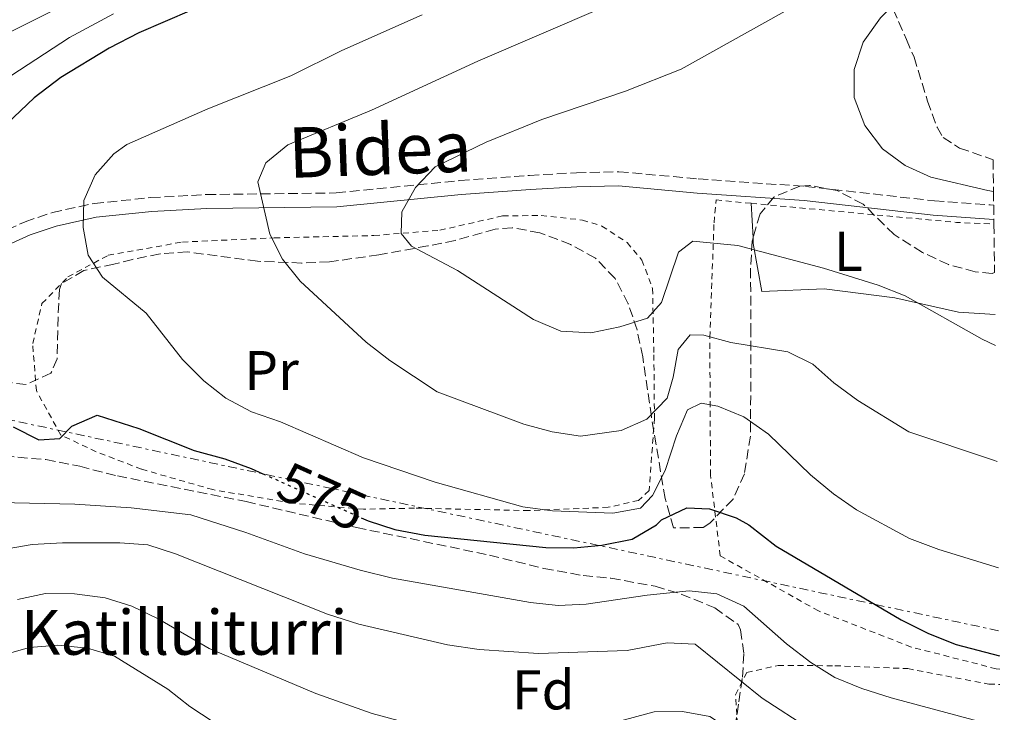
# Model space of a CAD drawing. Units: metres. Extents: x 586455 to 589876, y 4770621 to 4772978.
# Drawn here: x 589697 to 589873, y 4770978 to 4771101 of the extents above; entities that cross this region are included whole.
import ezdxf
from ezdxf.enums import TextEntityAlignment as Align

# ---------------------------------------------------------------- set-up
doc = ezdxf.new("R2010")
doc.units = ezdxf.units.M
doc.header["$MEASUREMENT"] = 0
for name, pattern in [('DGN Style 2', [1.7399219301090239, 1.043953158065414, -0.6959687720436097]), ('DGN Style 3', [2.435890702152634, 1.739921930109024, -0.6959687720436097]), ('DGN Style 5', [1.217945351076317, 0.5219765790327072, -0.6959687720436097]), ('DGN Style 7', [3.4798438602180486, 1.565929737098122, -0.6959687720436097, 0.5219765790327072, -0.6959687720436097])]:
    doc.linetypes.add(name, pattern=pattern)
for name, color, linetype, lineweight in [('Camino', 7, 'DGN Style 3', 0), ('Cota de curva de nivel directora', 7, 'Continuous', 0), ('Curva de nivel directora', 30, 'Continuous', 30), ('Curva de nivel directora no vista', 30, 'DGN Style 5', 30), ('Curva de nivel intermedia', 30, 'Continuous', 0), ('Etiqueta de uso rústico', 92, 'Continuous', 0), ('Etiqueta de zona arbolada', 92, 'Continuous', 0), ('Línea de cambio de uso (parcela vista)', 92, 'Continuous', 0), ('Línea eléctrica', 6, 'DGN Style 7', 0), ('Margen derecho', 7, 'Continuous', 0), ('Tela metálica o alambrada', 7, 'DGN Style 2', 0), ('Texto de Fuente', 4, 'Continuous', 0), ('Zona arbolada', 92, 'DGN Style 3', 0)]:
    doc.layers.add(name, color=color, linetype=linetype, lineweight=lineweight)
doc.styles.add('Style-Arial', font='arial.ttf')

msp = doc.modelspace()

# ---------------------------------------------------------------- linework, layer by layer
at = {"layer": 'Camino', "color": 7, "linetype": 'DGN Style 3', "lineweight": 0}
msp.add_polyline3d([(589692.3399999985, 4771062.76, 577.5899999999966), (589697.7499999997, 4771065.220000001, 578.3699999999953), (589702.6200000001, 4771066.880000002, 578.820000000007), (589710.07, 4771068.510000002, 579.4600000000065), (589720.2199999979, 4771069.540000002, 580.8500000000058), (589730.1399999997, 4771070.090000002, 582.4100000000036), (589753.3500000021, 4771070.380000002, 586.6499999999943), (589775.4600000002, 4771072.580000003, 589.9700000000012), (589787.899999999, 4771073.510000002, 591.5399999999937), (589796.2600000009, 4771073.990000002, 591.9600000000065), (589803.8500000016, 4771074.180000001, 591.9100000000036), (589818.0599999983, 4771072.880000001, 591.6900000000023), (589837.2099999993, 4771071.550000001, 592.1100000000006), (589860.2399999984, 4771068.970000002, 593.4199999999983), (589870.1999999983, 4771068.240000002, 593.9400000000024), (589870.8399999999, 4771068.210000002, 593.9799999999959)], dxfattribs=at)
at = {"layer": 'Curva de nivel directora', "color": 30, "linetype": 'Continuous', "lineweight": 30, "flags": 128}
for points, elevation in [([(589727.4999999999, 4771103.060000001), (589718.0599999985, 4771098.99), (589712.75, 4771096.29), (589704.1199999999, 4771091.04), (589699.3599999989, 4771087.36), (589691.9600000005, 4771080.410000001)], 575.0000000000002), ([(589695.6199999995, 4771028.539999999), (589700.2300000007, 4771026.230000001), (589703.9399999989, 4771026.480000001), (589706.1200000005, 4771028.689999999), (589710.6399999999, 4771030.640000001), (589718.0899999999, 4771028.26), (589727.9699999993, 4771024.330000001), (589733.459999999, 4771022.869999999), (589738.1500000006, 4771021.130000002), (589740.2599999984, 4771020.180000001)], 575.0000000000002), ([(589757.7799999999, 4771012.310000002), (589759.0499999995, 4771011.74), (589763.8300000007, 4771010.180000001), (589769.1799999994, 4771009.180000001), (589790.8200000004, 4771006.970000003), (589795.8200000006, 4771006.95), (589800.8399999985, 4771007.390000001), (589806.2599999988, 4771008.480000001), (589810.5599999992, 4771011.04), (589811.469999999, 4771011.940000001), (589816.0099999986, 4771014.050000001), (589820.07, 4771013.91), (589824.8099999985, 4771012.300000001), (589827.0899999985, 4771011.050000002), (589831.959999999, 4771007.250000002), (589854.2999999995, 4770994.03), (589859.199999999, 4770991.59), (589864.1599999989, 4770989.650000002), (589871.8999999993, 4770987.630000001)], 575.0000000000005)]:
    msp.add_lwpolyline(points, dxfattribs=dict(at, elevation=elevation))
at = {"layer": 'Curva de nivel directora no vista', "color": 30, "linetype": 'DGN Style 5', "lineweight": 30, "elevation": 575.0000000000005, "flags": 128}
msp.add_lwpolyline([(589740.2599999984, 4771020.180000001), (589757.7799999999, 4771012.310000002)], dxfattribs=at)
at = {"layer": 'Curva de nivel intermedia', "color": 30, "linetype": 'Continuous', "lineweight": 0, "flags": 128}
for points, elevation in [([(589870.8100000008, 4771070.63), (589869.8099999995, 4771070.809999999), (589859.5900000002, 4771073.23), (589855.0199999993, 4771075.269999999), (589851.0000000005, 4771078.25), (589847.7999999997, 4771082.45), (589845.8900000007, 4771087.42), (589845.9199999998, 4771092.430000001), (589847.5100000014, 4771097.32), (589850.6000000003, 4771101.699999999), (589859.4200000003, 4771110.31), (589868.6500000015, 4771115.03), (589870.2099999995, 4771115.649999999)], 595), ([(589871.4400000012, 4771022.350000001), (589870.8300000009, 4771022.609999999), (589855.690000002, 4771027.690000001), (589846.5600000013, 4771033.27), (589842.280000001, 4771036.4), (589838.5400000014, 4771039.749999999), (589834.0700000012, 4771041.990000002), (589823.8499999996, 4771043.619999998), (589819.0199999994, 4771044.930000001), (589816.620000001, 4771044.999999999), (589814.4500000007, 4771042.38), (589813.5900000002, 4771037.440000001), (589812.5199999996, 4771033.699999998), (589808.8600000006, 4771029.930000001), (589804.3000000007, 4771027.9), (589797.0000000007, 4771026.92), (589791.9500000014, 4771027.659999999), (589786.8799999999, 4771029.060000001), (589771.380000001, 4771034.82), (589762.9100000019, 4771040.439999999), (589758.7200000009, 4771043.699999998), (589746.8800000012, 4771054.579999999), (589743.7400000007, 4771058.550000002), (589741.4699999999, 4771062.999999999), (589739.3600000021, 4771072.380000001), (589740.7900000003, 4771075.769999999), (589744.6900000006, 4771078.960000001), (589759.6300000006, 4771085.179999999), (589778.6400000008, 4771093.970000001), (589812.3699999999, 4771108.499999999)], 585), ([(589711.0800000003, 4771107.249999999), (589692.610000001, 4771097.949999998)], 565.0000000000002), ([(589838.7200000003, 4771105.800000001), (589814.9700000016, 4771092.529999998), (589805.0700000019, 4771088.55), (589790.1200000008, 4771083.519999999), (589780.1200000006, 4771079.48), (589771.0600000013, 4771075.029999999), (589767.5099999997, 4771071.380000001), (589765.0900000012, 4771067), (589764.9700000006, 4771063.109999998), (589766.8200000012, 4771060.859999998), (589775.0199999999, 4771056.49), (589788.6100000021, 4771047.739999999), (589793.5100000015, 4771045.679999999), (589798.8500000014, 4771045.359999999), (589804.0500000004, 4771046.430000001), (589809.0000000013, 4771048.02), (589811.4600000001, 4771050.769999999), (589814.52, 4771059.77), (589817.0599999991, 4771061.740000002), (589825.1100000005, 4771060.999999999), (589840.4300000002, 4771056.92), (589850.2100000014, 4771053.88), (589855.0400000016, 4771052), (589868.8100000003, 4771044.230000001), (589871.1700000007, 4771043.090000001)], 590.0000000000003), ([(589713.5400000013, 4771102.430000001), (589705.7100000014, 4771098.190000001), (589692.2500000012, 4771089.439999999)], 570), ([(589768.7100000001, 4771102.249999999), (589754.3800000002, 4771095.859999998), (589745.2400000006, 4771091.310000001), (589730.4200000013, 4771085.439999999), (589715.9100000005, 4771079.03), (589713.6100000006, 4771077.369999999), (589710.2900000013, 4771073.63), (589708.2500000006, 4771068.999999999), (589708.1100000021, 4771064.180000001), (589709.0300000006, 4771059.269999999), (589711.5899999999, 4771055.319999999), (589719.4100000008, 4771048.859999999), (589725.9100000008, 4771040.609999999), (589729.7100000005, 4771036.779999998), (589733.6199999999, 4771033.67), (589738.230000001, 4771031.269999999), (589743.4200000011, 4771029.46), (589758.2500000015, 4771023.039999999), (589771.03, 4771018.650000001), (589786.720000001, 4771014.25), (589792.0300000019, 4771013.52), (589802.8099999998, 4771013.099999999), (589807.7200000006, 4771014.009999999), (589809.890000001, 4771016.3), (589812.1100000005, 4771020.779999999), (589814.1700000013, 4771026.930000001), (589816.1200000005, 4771031.600000001), (589818.5600000012, 4771032.789999999), (589821.5700000019, 4771032.25), (589826.1800000009, 4771030.320000002), (589830.62, 4771027.25), (589838.1200000013, 4771019.980000001), (589842.2100000016, 4771016.579999999), (589846.310000001, 4771013.720000001), (589855.8200000017, 4771008.590000001), (589861.0400000009, 4771006.599999999), (589871.6900000015, 4771003.38)], 580.0000000000002), ([(589690.3700000013, 4771015.090000001), (589706.63, 4771014.750000001), (589716.7199999996, 4771014.09), (589727.3800000014, 4771012.830000001), (589737.2200000007, 4771009.689999998), (589747.7100000004, 4771005.84), (589757.6200000013, 4771002.940000001), (589763.3900000004, 4771001.480000001), (589788.0800000001, 4770997.17), (589792.9999999997, 4770996.599999999), (589797.9900000008, 4770996.869999999), (589808.9100000019, 4770998.480000001), (589816.400000002, 4770999.23), (589821.3600000018, 4770998.7), (589826.2100000001, 4770996.489999999), (589833.7900000017, 4770989.75), (589838.1799999994, 4770986.399999999), (589842.4300000007, 4770983.76), (589847.2499999999, 4770981.779999999), (589852.5200000004, 4770980.109999999), (589872.0700000015, 4770974.849999998)], 570), ([(589683.1800000007, 4771004.789999999), (589699.0199999993, 4771007.5), (589704.4100000005, 4771007.849999999), (589714.6699999999, 4771007.810000001), (589719.6600000011, 4771007.490000002), (589724.6100000021, 4771005.83), (589751.8099999997, 4770995.039999999), (589757.42, 4770993.25), (589773.2300000017, 4770989.609999999), (589778.9200000003, 4770988.749999999), (589789.4900000005, 4770988.060000001), (589805.3300000011, 4770988.599999999), (589812.4900000005, 4770989.96), (589817.4800000016, 4770989.730000001), (589829.4800000001, 4770980.039999999), (589838.0900000001, 4770974.439999999), (589848.1100000005, 4770969.550000001), (589858.3800000009, 4770965.38), (589872.2500000002, 4770960.970000001)], 565.0000000000002), ([(589696.4199999997, 4770997.66), (589701.3700000007, 4770998.779999998), (589706.5899999999, 4770998.7), (589712.0599999994, 4770997.970000002), (589716.8300000014, 4770996.470000002), (589721.530000002, 4770994.24), (589730.6600000005, 4770988.92), (589749.7000000019, 4770980.87), (589759.8000000005, 4770977.32), (589775.2400000012, 4770973.13), (589780.200000001, 4770972.499999999), (589789.5199999996, 4770972.689999999), (589794.9000000019, 4770973.519999999), (589810.1799999992, 4770977.600000001), (589815.2100000007, 4770977.640000001), (589820.1300000004, 4770976.769999999), (589824.1600000004, 4770974.16), (589827.4000000014, 4770970.349999999), (589831.2600000015, 4770966.869999998), (589844.0800000003, 4770958.480000001), (589848.5000000015, 4770956.140000001), (589853.1900000009, 4770954.199999999), (589872.4300000013, 4770947.239999999)], 560), ([(589693.2200000011, 4770987.619999998), (589698.5200000008, 4770989.130000001), (589703.6100000005, 4770989.539999999), (589708.900000001, 4770988.979999999), (589713.7100000011, 4770987.58), (589723.2599999999, 4770981.649999999), (589727.2000000004, 4770978.560000001), (589735.7300000021, 4770972.959999999)], 555.0000000000002)]:
    msp.add_lwpolyline(points, dxfattribs=dict(at, elevation=elevation))
at = {"layer": 'Línea de cambio de uso (parcela vista)', "color": 92, "linetype": 'Continuous', "lineweight": 0, "extrusion": (0.007858360077837585, -0.1444770592095029, 0.9894769454307973), "elevation": -684089.6870622982, "flags": 128}
msp.add_lwpolyline([(848080.6855182527, 4682276.536143572), (848080.6855182527, 4682282.797779764)], dxfattribs=at)
at = {"layer": 'Línea de cambio de uso (parcela vista)', "color": 92, "linetype": 'Continuous', "lineweight": 0}
msp.add_polyline3d([(589871.0999999996, 4771048.640000001, 591.2400000000052), (589864.54, 4771049.07, 590.6600000000036), (589853.1500000004, 4771051.609999999, 589.4600000000064), (589840.5300000003, 4771053.220000001, 588.7899999999936), (589829.3799999999, 4771052.75, 588.2700000000041), (589827.8899999997, 4771061.359999999, 590.3600000000006), (589827.8365000002, 4771062.343400001, 590.5040000000008)], dxfattribs=at)
at = {"layer": 'Línea eléctrica', "color": 6, "linetype": 'DGN Style 7', "lineweight": 0}
msp.add_polyline3d([(587790.5599999996, 4771408.52, 531.529999999999), (587880.1000429628, 4771392.295126844, 531.3919000000024), (587949.2377843822, 4771379.767200255, 531.2853000000032), (588088.7899999986, 4771354.48, 531.070000000007), (588327.800000001, 4771311.310000001, 548.3999999999943), (588554.579999998, 4771270.740000002, 558.1900000000023), (588569.5724881159, 4771268.061114581, 559.7733000000007), (588600.8695696602, 4771262.468894348, 563.0785000000033), (588719.5524264597, 4771241.262422675, 575.6122999999934), (588839.2199999995, 4771219.880000002, 588.25), (589234.2209927866, 4771132.422019084, 557.779999999999), (589263.0000000007, 4771126.050000001, 555.5599999999977), (589284.5697317481, 4771121.22841624, 556.4279999999999), (589662.5799999974, 4771036.730000001, 571.6399999999994), (589871.8399999995, 4770992.080000001, 576.4100000000036)], dxfattribs=at)
at = {"layer": 'Margen derecho', "color": 7, "linetype": 'Continuous', "lineweight": 0}
msp.add_polyline3d([(589693.409999999, 4771060.510000002, 577.5899999999966), (589698.6799999995, 4771062.890000002, 578.3699999999953), (589703.2899999984, 4771064.470000003, 578.820000000007), (589710.4600000011, 4771066.040000001, 579.4600000000065), (589720.4099999999, 4771067.050000002, 580.8500000000058), (589730.229999999, 4771067.600000001, 582.4100000000036), (589753.4899999984, 4771067.880000001, 586.6499999999943), (589775.6799999992, 4771070.090000002, 589.9700000000012), (589788.0599999977, 4771071.02, 591.5399999999937), (589796.3599999992, 4771071.490000002, 591.9600000000065), (589803.7799999999, 4771071.680000001, 591.9100000000036), (589817.8799999994, 4771070.330000001, 591.6900000000023), (589836.979999999, 4771069.000000001, 592.1100000000006), (589859.9999999992, 4771066.430000001, 593.4199999999983), (589870.0500000009, 4771065.690000001, 593.9400000000024), (589870.8700000012, 4771065.65, 593.9900000000054)], dxfattribs=at)
at = {"layer": 'Tela metálica o alambrada', "color": 7, "linetype": 'DGN Style 2', "lineweight": 0, "extrusion": (-0.09842545576808613, -0.6726361074253558, 0.7333983205901891), "elevation": -3266812.81831711, "flags": 128}
msp.add_lwpolyline([(-107171.8307013677, 3525257.431306745), (-107135.0123469356, 3525260.064437374), (-107128.3691930273, 3525260.976471446)], dxfattribs=at)
at = {"layer": 'Tela metálica o alambrada', "color": 7, "linetype": 'DGN Style 2', "lineweight": 0}
for points in [[(589871.9299999997, 4770985.26, 574.3999999999943), (589871.3099999996, 4770985.300000001, 574.3999999999943), (589856.1200000001, 4770989.189999999, 574.3999999999943), (589839.5499999998, 4770995.640000001, 573.7200000000012), (589821.9699999997, 4771005.49, 572.9700000000012), (589820.2400000002, 4771019.91, 577.6199999999953), (589820.1100000005, 4771044.560000001, 585.4900000000052), (589820.8700000001, 4771065.050000001, 591.3399999999965), (589821.2400000002, 4771069.119999999, 591.7100000000064), (589827.5, 4771068.529999999, 592.0200000000041)], [(589787.8099999996, 4771013.59, 580.75), (589767.3499999996, 4771014.02, 578.5), (589758.2400000002, 4771013.84, 576.4700000000012), (589745.4400000004, 4771014.91, 575.1999999999971), (589731.2999999998, 4771017.33, 573.929999999993), (589718.5700000003, 4771020.970000001, 573.179999999993), (589710.4699999997, 4771024.109999999, 573.779999999999), (589704.1100000005, 4771027.100000001, 575.6499999999943), (589699.7599999999, 4771035.060000001, 577.1499999999943), (589699.1100000005, 4771043.439999999, 578.2700000000041), (589700.7699999996, 4771050.609999999, 579.320000000007), (589705.4100000003, 4771055.380000001, 580), (589712.5999999996, 4771059.24, 581.2700000000041), (589725.8600000005, 4771061.600000001, 583.2200000000012), (589742.2800000003, 4771062.350000001, 585.4700000000012), (589760.0899999999, 4771062.76, 588.4700000000012), (589771.8899999997, 4771063.720000001, 590.4900000000052), (589783.1100000005, 4771066.279999999, 592.070000000007), (589789.9500000002, 4771066.350000001, 592.1399999999994), (589797.3399999999, 4771065.539999999, 592.1399999999994), (589800.8399999999, 4771064.470000001, 591.9900000000052), (589805.3399999999, 4771061.5, 591.3899999999994), (589807.9800000004, 4771058.369999999, 591.0899999999965), (589809.8799999999, 4771053.310000001, 590.4199999999983), (589810.1200000001, 4771041.439999999, 588.320000000007), (589810.2199999997, 4771030.109999999, 585.25), (589809.2800000003, 4771017.189999999, 582.25), (589807.3899999997, 4771015.42, 582.0200000000041), (589801.9600000001, 4771014.17, 581.8000000000029), (589787.8099999996, 4771013.59, 580.75)], [(589872.7400000002, 4770923.720000001, 551.9600000000064), (589864.5999999996, 4770927.51, 551.6600000000036), (589850.9600000001, 4770935.210000001, 552.3399999999965), (589830.29, 4770945.9, 553.4600000000064), (589826.1100000005, 4770951.039999999, 553.0899999999965), (589825.3700000001, 4770955.100000001, 553.4600000000064), (589825.7400000002, 4770966.680000001, 557.2899999999936), (589824.6799999997, 4770980.640000001, 563.6600000000036), (589826.7000000002, 4770984.640000001, 565.6100000000006), (589832.3200000003, 4770985.890000001, 567.5599999999977), (589842.4600000001, 4770985.850000001, 570.4799999999959), (589855.4800000004, 4770985.33, 572.5), (589869.9900000002, 4770982.560000001, 572.8000000000029), (589871.9699999997, 4770982.5, 572.929999999993)]]:
    msp.add_polyline3d(points, dxfattribs=at)
at = {"layer": 'Zona arbolada', "color": 92, "linetype": 'DGN Style 3', "lineweight": 0}
for points in [[(589869.4299999997, 4771175.02, 573.8099999999977), (589865.8700000001, 4771175.980000001, 572.6300000000047), (589860.5599999996, 4771176.59, 571.6100000000006), (589854.6299999999, 4771176.34, 570.7299999999959), (589849.9100000003, 4771175.279999999, 570.0800000000017), (589846.4199999999, 4771173.050000001, 569.679999999993), (589843.75, 4771168.439999999, 570.1300000000047), (589844.3200000003, 4771157.779999999, 574.6199999999953), (589843.29, 4771147.970000001, 576.5800000000017), (589843.1299999999, 4771142.15, 579.0099999999948), (589843.1699999999, 4771137.76, 581.4499999999971), (589843.9600000001, 4771129.060000001, 586.7200000000012), (589844.8600000005, 4771124.680000001, 589.0899999999965), (589847.4299999997, 4771116.640000001, 592.320000000007), (589850.9199999999, 4771107.710000001, 595.2599999999948), (589855.25, 4771097.810000001, 597.6000000000058), (589856.6100000005, 4771094.680000001, 598.1600000000036), (589859.04, 4771086.810000001, 599.2100000000064), (589860.7199999997, 4771082.16, 599.5500000000029), (589861.8099999996, 4771080.27, 599.6600000000036), (589864.7300000004, 4771078.41, 599.8099999999977), (589870.7300000004, 4771076.32, 599.9499999999971)], [(589850.9199999999, 4771107.710000001, 595.2599999999948), (589855.25, 4771097.810000001, 597.6000000000058), (589856.6100000005, 4771094.680000001, 598.1600000000036), (589859.04, 4771086.810000001, 599.2100000000064), (589860.7199999997, 4771082.16, 599.5500000000029), (589861.8099999996, 4771080.27, 599.6600000000036), (589864.7300000004, 4771078.41, 599.8099999999977), (589870.7300000004, 4771076.32, 599.9499999999971), (589870.8099999996, 4771070.630000001, 595), (589870.8399999999, 4771068.210000001, 593.9799999999959), (589870.8700000001, 4771065.65, 593.9900000000052), (589870.8799999999, 4771064.810000001, 594.429999999993), (589871, 4771056.140000001, 600.4100000000036), (589870.5700000003, 4771055.970000001, 600.4100000000036), (589867.5599999996, 4771056.27, 600.4100000000036), (589862.7400000002, 4771057.57, 600.2700000000041), (589858.0999999996, 4771059.75, 599.7899999999936), (589853.04, 4771062.939999999, 599.0599999999977), (589847.5300000003, 4771068.350000001, 598.0099999999948), (589842.8799999999, 4771070.810000001, 597.6600000000036), (589837.9100000003, 4771071.74, 597.4799999999959), (589836.1900000004, 4771071.600000001, 597.4100000000036), (589831.5499999998, 4771069.609999999, 597.3500000000058), (589829.0899999999, 4771066.66, 597.2599999999948), (589827.6699999999, 4771061.77, 596.7400000000052), (589827.4000000004, 4771056.859999999, 595.8000000000029), (589827.4500000002, 4771046.359999999, 592.9100000000036), (589827.4000000004, 4771029.33, 589.25), (589827.3600000005, 4771026.92, 589.0200000000041), (589826.29, 4771020.180000001, 589.0200000000041), (589824.2699999996, 4771015.640000001, 589.0200000000041), (589820.1299999999, 4771011.350000001, 589.3600000000006), (589818.9299999997, 4771010.560000001, 589.4700000000012), (589813.6399999997, 4771010.480000001, 589.5800000000017), (589812.1200000001, 4771015.730000001, 590.1600000000036), (589809.6799999997, 4771030.369999999, 592.5099999999948), (589808.1200000001, 4771041.060000001, 593.2100000000064), (589807.1200000001, 4771045.9, 593.7299999999959), (589805.54, 4771050.58, 594.3099999999977), (589803.1699999999, 4771055.109999999, 594.7100000000064), (589799.6799999997, 4771058.730000001, 594.8500000000058), (589795.2300000004, 4771061.17, 594.8600000000006), (589789.7300000004, 4771063.27, 594.8300000000017), (589784.7999999998, 4771064.15, 594.7700000000041), (589781.7599999999, 4771063.930000001, 594.7100000000064), (589774.5999999996, 4771061.869999999, 594.4100000000036), (589769.7100000001, 4771060.91, 594.1199999999953), (589760.9800000004, 4771059.32, 593.3600000000006), (589752.1299999999, 4771058.060000001, 592.320000000007), (589747.1699999999, 4771057.850000001, 591.7299999999959), (589739.29, 4771058.17, 590.820000000007), (589726.7800000003, 4771059.84, 589.9199999999983), (589721.8600000005, 4771059.5, 589.4900000000052), (589716.9699999997, 4771058.5, 588.9400000000023), (589713.6299999999, 4771057.66, 588.4199999999983), (589708.25, 4771056.529999999, 587.029999999999), (589704.2599999999, 4771054.17, 585.3300000000017), (589703.8799999999, 4771053.09, 584.9700000000012), (589703.6500000004, 4771048.230000001, 583.820000000007), (589703.4699999997, 4771040.720000001, 583.0899999999965), (589702.3799999999, 4771038.180000001, 582.7200000000012), (589697.9199999999, 4771036.109999999, 581.9700000000012), (589694.1299999999, 4771036.58, 581.6699999999983)], [(589871, 4771056.140000001, 600.4100000000036), (589870.5700000003, 4771055.970000001, 600.4100000000036), (589867.5599999996, 4771056.27, 600.4100000000036), (589862.7400000002, 4771057.57, 600.2700000000041), (589858.0999999996, 4771059.75, 599.7899999999936), (589853.04, 4771062.939999999, 599.0599999999977), (589847.5300000003, 4771068.350000001, 598.0099999999948), (589842.8799999999, 4771070.810000001, 597.6600000000036), (589837.9100000003, 4771071.74, 597.4799999999959), (589836.1900000004, 4771071.600000001, 597.4100000000036), (589831.5499999998, 4771069.609999999, 597.3500000000058), (589829.0899999999, 4771066.66, 597.2599999999948), (589827.8365000002, 4771062.343400001, 596.8010000000068)], [(589827.8365000002, 4771062.343400001, 596.8010000000068), (589827.6699999999, 4771061.77, 596.7400000000052), (589827.4000000004, 4771056.859999999, 595.8000000000029), (589827.4500000002, 4771046.359999999, 592.9100000000036), (589827.4000000004, 4771029.33, 589.25), (589827.3600000005, 4771026.92, 589.0200000000041), (589826.29, 4771020.180000001, 589.0200000000041), (589824.2699999996, 4771015.640000001, 589.0200000000041), (589820.1299999999, 4771011.350000001, 589.3600000000006), (589818.9299999997, 4771010.560000001, 589.4700000000012), (589813.6399999997, 4771010.480000001, 589.5800000000017), (589812.1200000001, 4771015.730000001, 590.1600000000036), (589809.6799999997, 4771030.369999999, 592.5099999999948), (589808.1200000001, 4771041.060000001, 593.2100000000064), (589807.1200000001, 4771045.9, 593.7299999999959), (589805.54, 4771050.58, 594.3099999999977), (589803.1699999999, 4771055.109999999, 594.7100000000064), (589799.6799999997, 4771058.730000001, 594.8500000000058), (589795.2300000004, 4771061.17, 594.8600000000006), (589789.7300000004, 4771063.27, 594.8300000000017), (589784.7999999998, 4771064.15, 594.7700000000041), (589781.7599999999, 4771063.930000001, 594.7100000000064), (589774.5999999996, 4771061.869999999, 594.4100000000036), (589769.7100000001, 4771060.91, 594.1199999999953), (589760.9800000004, 4771059.32, 593.3600000000006), (589752.1299999999, 4771058.060000001, 592.320000000007), (589747.1699999999, 4771057.850000001, 591.7299999999959), (589739.29, 4771058.17, 590.820000000007), (589726.7800000003, 4771059.84, 589.9199999999983), (589721.8600000005, 4771059.5, 589.4900000000052), (589716.9699999997, 4771058.5, 588.9400000000023), (589713.6299999999, 4771057.66, 588.4199999999983), (589708.25, 4771056.529999999, 587.029999999999), (589704.2599999999, 4771054.17, 585.3300000000017), (589703.8799999999, 4771053.09, 584.9700000000012), (589703.6500000004, 4771048.230000001, 583.820000000007), (589703.4699999997, 4771040.720000001, 583.0899999999965), (589702.3799999999, 4771038.180000001, 582.7200000000012), (589697.9199999999, 4771036.109999999, 581.9700000000012), (589694.1299999999, 4771036.58, 581.6699999999983)], [(589691.6100000005, 4771023.529999999, 575.0599999999977), (589701.4500000002, 4771022.699999999, 576.7100000000064), (589707.5199999996, 4771021.51, 577.25), (589714.2400000002, 4771019.779999999, 577.6000000000058), (589737.2400000002, 4771015.199999999, 578.3500000000058), (589757, 4771010.550000001, 578.3500000000058), (589780.7300000004, 4771005.619999999, 579.6999999999971), (589790.4500000002, 4771003.230000001, 579.75), (589797.4699999997, 4771001.970000001, 579.5099999999948), (589802.4299999997, 4771001.49, 579.0899999999965), (589810.3499999996, 4771000.060000001, 577.7700000000041), (589815.0199999996, 4770998.66, 576.8500000000058), (589820.9900000002, 4770996.220000001, 575.6499999999943), (589825.1600000003, 4770993.210000001, 574.820000000007), (589825.6200000001, 4770992.24, 574.6000000000058), (589826.2100000001, 4770987.960000001, 572.8000000000029), (589825.9100000003, 4770983.550000001, 570.0599999999977), (589825.25, 4770978.980000001, 567.5800000000017), (589823.2800000003, 4770965.08, 563.8099999999977)], [(589691.6100000005, 4771023.529999999, 575.0599999999977), (589701.4500000002, 4771022.699999999, 576.7100000000064), (589707.5199999996, 4771021.51, 577.25), (589714.2400000002, 4771019.779999999, 577.6000000000058), (589737.2400000002, 4771015.199999999, 578.3500000000058), (589757, 4771010.550000001, 578.3500000000058), (589780.7300000004, 4771005.619999999, 579.6999999999971), (589790.4500000002, 4771003.230000001, 579.75), (589797.4699999997, 4771001.970000001, 579.5099999999948), (589802.4299999997, 4771001.49, 579.0899999999965), (589810.3499999996, 4771000.060000001, 577.7700000000041), (589815.0199999996, 4770998.66, 576.8500000000058), (589820.9900000002, 4770996.220000001, 575.6499999999943), (589825.1600000003, 4770993.210000001, 574.820000000007), (589825.6200000001, 4770992.24, 574.6000000000058), (589826.2100000001, 4770987.960000001, 572.8000000000029), (589825.9100000003, 4770983.550000001, 570.0599999999977), (589825.25, 4770978.980000001, 567.5800000000017), (589823.2800000003, 4770965.08, 563.8099999999977)]]:
    msp.add_polyline3d(points, dxfattribs=at)

# ---------------------------------------------------------------- texts
at = {"color": 7, "linetype": 'Continuous', "lineweight": 0, "style": 'Style-Arial'}
msp.add_text('Bidea', height=9, rotation=2.1, dxfattribs=at).set_placement((589761.3258197815, 4771073.648750186, 586.3300000000017), align=Align.CENTER)
at = {"layer": 'Cota de curva de nivel directora', "color": 7, "linetype": 'Continuous', "lineweight": 0, "style": 'Style-Arial'}
msp.add_text('575', height=7.000000000000002, rotation=335.81, dxfattribs=at).set_placement((589750.8356412365, 4771016.080911264, 575), align=Align.MIDDLE_CENTER)
at = {"layer": 'Etiqueta de uso rústico', "color": 92, "linetype": 'Continuous', "lineweight": 0, "style": 'Style-Arial'}
for s, p in [('L', (589844.8614203775, 4771059.950009999, 590.8500000000058)), ('Pr', (589741.7954566098, 4771038.620010001, 581.3699999999953))]:
    msp.add_text(s, height=7.000000000000002, dxfattribs=at).set_placement(p, align=Align.MIDDLE_CENTER)
at = {"layer": 'Etiqueta de zona arbolada', "color": 92, "linetype": 'Continuous', "lineweight": 0, "style": 'Style-Arial'}
msp.add_text('Fd', height=7.000000000000002, dxfattribs=at).set_placement((589790.3774413656, 4770981.540010001, 562.8800000000047), align=Align.MIDDLE_CENTER)
at = {"layer": 'Texto de Fuente', "color": 4, "linetype": 'Continuous', "lineweight": 0, "style": 'Style-Arial'}
msp.add_text('Katilluiturri', height=8, dxfattribs=at).set_placement((589696.989999998, 4770987.810000001, 554.6300000000047))

doc.saveas('drawing.dxf')
